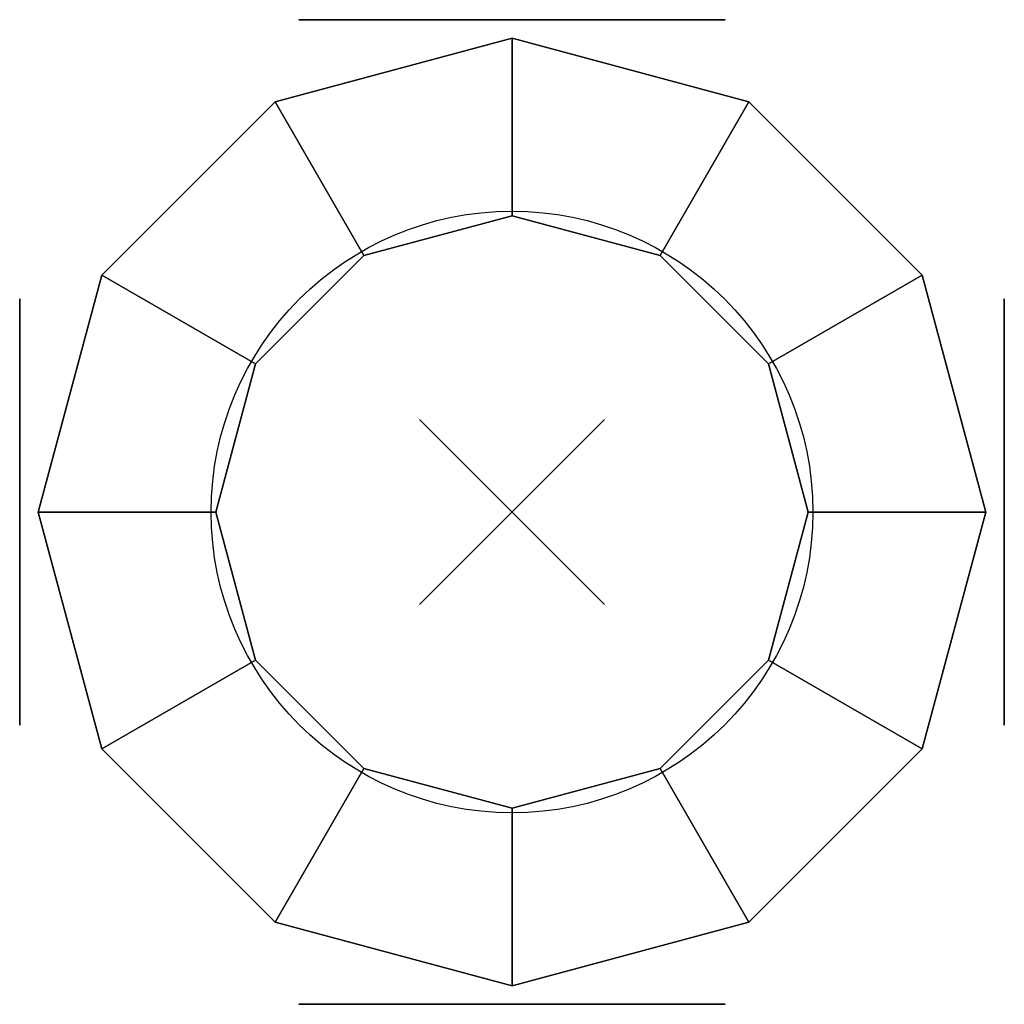
# Model space of a CAD drawing. Extents: x -133 to 133, y -133 to 133.
import ezdxf

# ---------------------------------------------------------------- set-up
doc = ezdxf.new("R2010")
doc.units = 0
doc.header["$MEASUREMENT"] = 0
doc.header["$PDMODE"] = 3
doc.header["$PDSIZE"] = 25
doc.linetypes.add('CENTER', pattern=[50.8, 31.75, -6.35, 6.35, -6.35])
doc.layers.get('0').update_dxf_attribs({"linetype": 'CONTINUOUS'})

# ---------------------------------------------------------------- blocks, each defined once
blk = doc.blocks.new('ZNTH')
at = {"color": 7, "linetype": 'CONTINUOUS'}
for p, q in [((0, 0.5), (0, 0.12626)), ((0, -0.09659), (0, -0.5))]:
    blk.add_line(p, q, dxfattribs=at)
at = {"color": 7, "linetype": 'CENTER'}
for p, q in [((-0.177691, -0.390372), (-0.177691, 0.376273)), ((0.177691, -0.390372), (0.177691, 0.376273))]:
    blk.add_line(p, q, dxfattribs=at)
at = {"color": 7, "linetype": 'CONTINUOUS'}
blk.add_circle((0, 0), 0.5, dxfattribs=at)

msp = doc.modelspace()

# ---------------------------------------------------------------- linework, layer by layer
at = {"linetype": 'CONTINUOUS'}
for points in [[(0, 0, 0), (0, 0, 600)], [(80, 0, 0), (80, 0, 65), (128, 0, 65), (128, 0, 535), (80, 0, 535), (80, 0, 600)]]:
    msp.add_polyline3d(points, dxfattribs=at)
for centre in [(0, 0, 569.09599), (0, 0, 31.09599)]:
    msp.add_circle(centre, 81.271872)
for p in [(0, 0), (0, 0, 600)]:
    msp.add_point(p, dxfattribs=at)
for points in [[(0, 80, 65), (0, 128, 65), (-64, 110.851252, 65), (-40, 69.282032, 65)], [(0, 128, 65), (0, 128, 535), (-64, 110.851252, 535), (-64, 110.851252, 65)], [(0, 128, 535), (0, 80, 535), (-40, 69.282032, 535), (-64, 110.851252, 535)], [(40, 69.282032, 65), (64, 110.851252, 65), (0, 128, 65), (0, 80, 65)], [(64, 110.851252, 65), (64, 110.851252, 535), (0, 128, 535), (0, 128, 65)], [(64, 110.851252, 535), (40, 69.282032, 535), (0, 80, 535), (0, 128, 535)], [(-40, 69.282032, 65), (-64, 110.851252, 65), (-110.851252, 64, 65), (-69.282032, 40, 65)], [(-64, 110.851252, 65), (-64, 110.851252, 535), (-110.851252, 64, 535), (-110.851252, 64, 65)], [(-64, 110.851252, 535), (-40, 69.282032, 535), (-69.282032, 40, 535), (-110.851252, 64, 535)], [(69.282032, 40, 65), (110.851252, 64, 65), (64, 110.851252, 65), (40, 69.282032, 65)], [(110.851252, 64, 535), (69.282032, 40, 535), (40, 69.282032, 535), (64, 110.851252, 535)], [(110.851252, 64, 65), (110.851252, 64, 535), (64, 110.851252, 535), (64, 110.851252, 65)], [(0, 80), (0, 80, 65), (-40, 69.282032, 65), (-40, 69.282032)], [(0, 80, 535), (0, 80, 600), (-40, 69.282032, 600), (-40, 69.282032, 535)], [(40, 69.282032), (40, 69.282032, 65), (0, 80, 65), (0, 80)], [(40, 69.282032, 535), (40, 69.282032, 600), (0, 80, 600), (0, 80, 535)], [(-40, 69.282032), (-40, 69.282032, 65), (-69.282032, 40, 65), (-69.282032, 40)], [(-40, 69.282032, 535), (-40, 69.282032, 600), (-69.282032, 40, 600), (-69.282032, 40, 535)], [(69.282032, 40), (69.282032, 40, 65), (40, 69.282032, 65), (40, 69.282032)], [(69.282032, 40, 535), (69.282032, 40, 600), (40, 69.282032, 600), (40, 69.282032, 535)], [(-69.282032, 40, 65), (-110.851252, 64, 65), (-128, 0, 65), (-80, 0, 65)], [(-110.851252, 64, 65), (-110.851252, 64, 535), (-128, 0, 535), (-128, 0, 65)], [(-110.851252, 64, 535), (-69.282032, 40, 535), (-80, 0, 535), (-128, 0, 535)], [(80, 0, 65), (128, 0, 65), (110.851252, 64, 65), (69.282032, 40, 65)], [(128, 0, 535), (80, 0, 535), (69.282032, 40, 535), (110.851252, 64, 535)], [(128, 0, 65), (128, 0, 535), (110.851252, 64, 535), (110.851252, 64, 65)], [(-69.282032, 40), (-69.282032, 40, 65), (-80, 0, 65), (-80, 0)], [(-69.282032, 40, 535), (-69.282032, 40, 600), (-80, 0, 600), (-80, 0, 535)], [(80, 0), (80, 0, 65), (69.282032, 40, 65), (69.282032, 40)], [(80, 0, 535), (80, 0, 600), (69.282032, 40, 600), (69.282032, 40, 535)], [(-80, 0, 65), (-128, 0, 65), (-110.851252, -64, 65), (-69.282032, -40, 65)], [(-128, 0, 65), (-128, 0, 535), (-110.851252, -64, 535), (-110.851252, -64, 65)], [(-128, 0, 535), (-80, 0, 535), (-69.282032, -40, 535), (-110.851252, -64, 535)], [(-80, 0), (-80, 0, 65), (-69.282032, -40, 65), (-69.282032, -40)], [(-80, 0, 535), (-80, 0, 600), (-69.282032, -40, 600), (-69.282032, -40, 535)], [(69.282032, -40), (69.282032, -40, 65), (80, 0, 65), (80, 0)], [(69.282032, -40, 65), (110.851252, -64, 65), (128, 0, 65), (80, 0, 65)], [(110.851252, -64, 535), (69.282032, -40, 535), (80, 0, 535), (128, 0, 535)], [(69.282032, -40, 535), (69.282032, -40, 600), (80, 0, 600), (80, 0, 535)], [(110.851252, -64, 65), (110.851252, -64, 535), (128, 0, 535), (128, 0, 65)], [(-69.282032, -40, 65), (-110.851252, -64, 65), (-64, -110.851252, 65), (-40, -69.282032, 65)], [(-110.851252, -64, 535), (-69.282032, -40, 535), (-40, -69.282032, 535), (-64, -110.851252, 535)], [(-69.282032, -40), (-69.282032, -40, 65), (-40, -69.282032, 65), (-40, -69.282032)], [(-69.282032, -40, 535), (-69.282032, -40, 600), (-40, -69.282032, 600), (-40, -69.282032, 535)], [(40, -69.282032), (40, -69.282032, 65), (69.282032, -40, 65), (69.282032, -40)], [(40, -69.282032, 65), (64, -110.851252, 65), (110.851252, -64, 65), (69.282032, -40, 65)], [(64, -110.851252, 535), (40, -69.282032, 535), (69.282032, -40, 535), (110.851252, -64, 535)], [(40, -69.282032, 535), (40, -69.282032, 600), (69.282032, -40, 600), (69.282032, -40, 535)], [(-110.851252, -64, 65), (-110.851252, -64, 535), (-64, -110.851252, 535), (-64, -110.851252, 65)], [(64, -110.851252, 65), (64, -110.851252, 535), (110.851252, -64, 535), (110.851252, -64, 65)], [(-40, -69.282032, 65), (-64, -110.851252, 65), (0, -128, 65), (0, -80, 65)], [(-64, -110.851252, 535), (-40, -69.282032, 535), (0, -80, 535), (0, -128, 535)], [(-40, -69.282032), (-40, -69.282032, 65), (0, -80, 65), (0, -80)], [(-40, -69.282032, 535), (-40, -69.282032, 600), (0, -80, 600), (0, -80, 535)], [(0, -80), (0, -80, 65), (40, -69.282032, 65), (40, -69.282032)], [(0, -80, 65), (0, -128, 65), (64, -110.851252, 65), (40, -69.282032, 65)], [(0, -128, 535), (0, -80, 535), (40, -69.282032, 535), (64, -110.851252, 535)], [(0, -80, 535), (0, -80, 600), (40, -69.282032, 600), (40, -69.282032, 535)], [(-64, -110.851252, 65), (-64, -110.851252, 535), (0, -128, 535), (0, -128, 65)], [(0, -128, 65), (0, -128, 535), (64, -110.851252, 535), (64, -110.851252, 65)]]:
    msp.add_3dface(points, dxfattribs=at)

# ---------------------------------------------------------------- block references
at = {"linetype": 'CONTINUOUS', "extrusion": (1e-16, 1, -2e-16), "xscale": 115.2, "yscale": 115.2, "zscale": 115.2, "rotation": 90}
msp.add_blockref('ZNTH', (0, 300, 133), dxfattribs=at)
at = {"linetype": 'CONTINUOUS', "extrusion": (-1, 1e-16, -2e-16), "xscale": 115.2, "yscale": 115.2, "zscale": 115.2, "rotation": 90}
msp.add_blockref('ZNTH', (0, 300, 133), dxfattribs=at)
at = {"linetype": 'CONTINUOUS', "extrusion": (1, 0, -2e-16), "xscale": 115.2, "yscale": 115.2, "zscale": 115.2, "rotation": 90}
msp.add_blockref('ZNTH', (0, 300, 133), dxfattribs=at)
at = {"linetype": 'CONTINUOUS', "extrusion": (-2e-16, -1, -2e-16), "xscale": 115.2, "yscale": 115.2, "zscale": 115.2, "rotation": 90}
msp.add_blockref('ZNTH', (0, 300, 133), dxfattribs=at)

doc.saveas('drawing.dxf')
